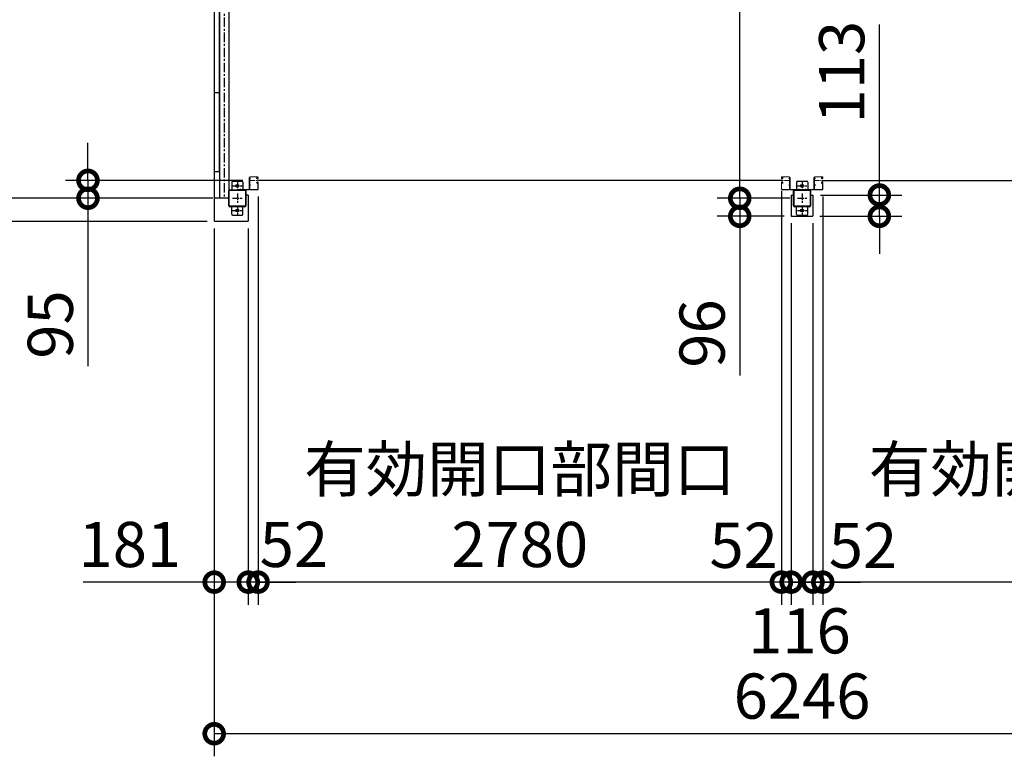
# Model space of a CAD drawing. Extents: x 280 to 32732, y 171 to 22819.
# Drawn here: x 6920 to 12151, y 10530 to 14444 of the extents above; entities that cross this region are included whole.
import ezdxf

# ---------------------------------------------------------------- set-up
doc = ezdxf.new("R2010")
doc.units = 0
doc.header["$LTSCALE"] = 4
doc.header["$PDMODE"] = 3
doc.header["$PDSIZE"] = 2
doc.linetypes.add('CENTER', pattern=[2, 1.25, -0.25, 0.25, -0.25])
doc.layers.get('0').update_dxf_attribs({"linetype": 'CONTINUOUS'})
doc.layers.get('DEFPOINTS').update_dxf_attribs({"linetype": 'CONTINUOUS'})
for name, color, linetype in [('センター', 3, 'CENTER'), ('寸法', 4, 'CONTINUOUS'), ('細線', 5, 'CONTINUOUS'), ('部品1', 7, 'CONTINUOUS')]:
    doc.layers.add(name, color=color, linetype=linetype)
doc.styles.get("Standard").update_dxf_attribs({"font": 'isocp.shx', "bigfont": 'bigfont.shx'})
doc.styles.add('STYLE1', font='isocp.shx', dxfattribs={"bigfont": 'bigfont.shx'})
doc.dimstyles.new('INABA_S80', dxfattribs={"dimscale": 80, "dimtxt": 2.5, "dimasz": 0.5, "dimexe": 0.5, "dimexo": 0.2, "dimgap": 0.8, "dimtad": 3, "dimdsep": 46, "dimtxsty": 'STANDARD', "dimblk1": 'DOT', "dimblk2": 'DOT', "dimsah": 1, "dimcen": 0, "dimclrt": 7, "dimadec": 0, "dimazin": 0, "dimtfac": 1, "dimtix": 1, "dimtmove": 0, "dimatfit": 2, "dimldrblk": 'DOT', "dimfxl": 1, "dimtolj": 1, "dimtzin": 0, "dimarcsym": 0})

# ---------------------------------------------------------------- blocks, each defined once
blk = doc.blocks.new('_DOTSMALL')
at = {"color": 0, "linetype": 'ByBlock', "ltscale": 50, "const_width": 0.5}
blk.add_lwpolyline([(-0.0625, 0, 1), (0.0625, 0, 1)], format="xyb", close=True, dxfattribs=at)
blk = doc.blocks.new('*D28')
at = {"layer": 'DEFPOINTS', "color": 0, "ltscale": 50}
for p in [(7953.1, 13375.2), (14199.1, 13375.2), (7953.1, 10649.7)]:
    blk.add_point(p, dxfattribs=at)
at = {"layer": '寸法', "color": 0, "lineweight": -2, "ltscale": 50}
for p, q in [((7953.1, 13335.2), (7953.1, 10529.7)), ((14199.1, 13335.2), (14199.1, 10529.7)), ((14199.1, 10649.7), (7953.1, 10649.7))]:
    blk.add_line(p, q, dxfattribs=at)
at = {"layer": '寸法', "color": 0, "lineweight": -2, "ltscale": 50, "xscale": 200, "yscale": 200, "zscale": 200, "rotation": 180}
blk.add_blockref('_DOTSMALL', (7953.1, 10649.7), dxfattribs=at)
at = {"layer": '寸法', "color": 0, "lineweight": -2, "ltscale": 50, "xscale": 200, "yscale": 200, "zscale": 200}
blk.add_blockref('_DOTSMALL', (14199.1, 10649.7), dxfattribs=at)
at = {"layer": '寸法', "color": 7, "ltscale": 50, "insert": (11076.1, 10849.8), "char_height": 240, "attachment_point": 5, "style": 'STYLE1'}
blk.add_mtext('\\A1;6246', dxfattribs=at)
blk = doc.blocks.new('*D31')
at = {"layer": 'DEFPOINTS', "color": 0, "ltscale": 50}
for p in [(11018.1, 13402.2), (11134.1, 13402.2), (11018.1, 11455.3)]:
    blk.add_point(p, dxfattribs=at)
at = {"layer": '寸法', "color": 0, "lineweight": -2, "ltscale": 50}
for p, q in [((11018.1, 13362.2), (11018.1, 11335.3)), ((11134.1, 13362.2), (11134.1, 11335.3)), ((11018.1, 11455.3), (10818.1, 11455.3)), ((11134.1, 11455.3), (11018.1, 11455.3)), ((11134.1, 11455.3), (11334.1, 11455.3))]:
    blk.add_line(p, q, dxfattribs=at)
at = {"layer": '寸法', "color": 0, "lineweight": -2, "ltscale": 50, "xscale": 200, "yscale": 200, "zscale": 200}
blk.add_blockref('_DOTSMALL', (11018.1, 11455.3), dxfattribs=at)
at = {"layer": '寸法', "color": 0, "lineweight": -2, "ltscale": 50, "xscale": 200, "yscale": 200, "zscale": 200, "rotation": 180}
blk.add_blockref('_DOTSMALL', (11134.1, 11455.3), dxfattribs=at)
at = {"layer": '寸法', "color": 7, "ltscale": 50, "insert": (11062.3, 11196.4), "char_height": 240, "attachment_point": 5, "style": 'STYLE1'}
blk.add_mtext('\\A1;116', dxfattribs=at)
blk = doc.blocks.new('*D32')
at = {"layer": 'DEFPOINTS', "color": 0, "ltscale": 50}
for p in [(7953.1, 13375.2), (8134.1, 13375.2), (7953.1, 11455.3)]:
    blk.add_point(p, dxfattribs=at)
at = {"layer": '寸法', "color": 0, "lineweight": -2, "ltscale": 50}
for p, q in [((7953.1, 13335.2), (7953.1, 11335.3)), ((8134.1, 13335.2), (8134.1, 11335.3)), ((7953.1, 11455.3), (7257.1, 11455.3)), ((8134.1, 11455.3), (7953.1, 11455.3))]:
    blk.add_line(p, q, dxfattribs=at)
at = {"layer": '寸法', "color": 0, "lineweight": -2, "ltscale": 50, "xscale": 200, "yscale": 200, "zscale": 200, "rotation": 180}
blk.add_blockref('_DOTSMALL', (7953.1, 11455.3), dxfattribs=at)
at = {"layer": '寸法', "color": 0, "lineweight": -2, "ltscale": 50, "xscale": 200, "yscale": 200, "zscale": 200}
blk.add_blockref('_DOTSMALL', (8134.1, 11455.3), dxfattribs=at)
at = {"layer": '寸法', "color": 7, "ltscale": 50, "insert": (7505.1, 11655.3), "char_height": 240, "attachment_point": 5, "style": 'STYLE1'}
blk.add_mtext('\\A1;181', dxfattribs=at)
blk = doc.blocks.new('*D33')
at = {"layer": 'DEFPOINTS', "color": 0, "ltscale": 50}
for p in [(11186.1, 13543.7), (13966.1, 13543.7), (11186.1, 11455.3)]:
    blk.add_point(p, dxfattribs=at)
at = {"layer": '寸法', "color": 0, "lineweight": -2, "ltscale": 50}
for p, q in [((11186.1, 13503.7), (11186.1, 11335.3)), ((13966.1, 13503.7), (13966.1, 11335.3)), ((13966.1, 11455.3), (11186.1, 11455.3))]:
    blk.add_line(p, q, dxfattribs=at)
at = {"layer": '寸法', "color": 0, "lineweight": -2, "ltscale": 50, "xscale": 200, "yscale": 200, "zscale": 200, "rotation": 180}
blk.add_blockref('_DOTSMALL', (11186.1, 11455.3), dxfattribs=at)
at = {"layer": '寸法', "color": 0, "lineweight": -2, "ltscale": 50, "xscale": 200, "yscale": 200, "zscale": 200}
blk.add_blockref('_DOTSMALL', (13966.1, 11455.3), dxfattribs=at)
at = {"layer": '寸法', "color": 7, "ltscale": 50, "insert": (12576.1, 11855.4), "char_height": 240, "attachment_point": 5, "style": 'STYLE1'}
blk.add_mtext('\\A1;有効開口部間口\\P2780', dxfattribs=at)
blk = doc.blocks.new('*D34')
at = {"layer": 'DEFPOINTS', "color": 0, "ltscale": 50}
for p in [(11186.1, 13543.7), (11134.1, 13402.2), (11134.1, 11455.3)]:
    blk.add_point(p, dxfattribs=at)
at = {"layer": '寸法', "color": 0, "lineweight": -2, "ltscale": 50}
for p, q in [((11186.1, 13503.7), (11186.1, 11335.3)), ((11134.1, 13362.2), (11134.1, 11335.3)), ((11134.1, 11455.3), (10934.1, 11455.3)), ((11186.1, 11455.3), (11134.1, 11455.3)), ((11186.1, 11455.3), (11386.1, 11455.3))]:
    blk.add_line(p, q, dxfattribs=at)
at = {"layer": '寸法', "color": 0, "lineweight": -2, "ltscale": 50, "xscale": 200, "yscale": 200, "zscale": 200}
blk.add_blockref('_DOTSMALL', (11134.1, 11455.3), dxfattribs=at)
at = {"layer": '寸法', "color": 0, "lineweight": -2, "ltscale": 50, "xscale": 200, "yscale": 200, "zscale": 200, "rotation": 180}
blk.add_blockref('_DOTSMALL', (11186.1, 11455.3), dxfattribs=at)
at = {"layer": '寸法', "color": 7, "ltscale": 50, "insert": (11399.9, 11650.1), "char_height": 240, "attachment_point": 5, "style": 'STYLE1'}
blk.add_mtext('\\A1;52', dxfattribs=at)
blk = doc.blocks.new('*D35')
at = {"layer": 'DEFPOINTS', "color": 0, "ltscale": 50}
for p in [(10966.1, 13543.7), (11018.1, 13402.2), (10966.1, 11455.3)]:
    blk.add_point(p, dxfattribs=at)
at = {"layer": '寸法', "color": 0, "lineweight": -2, "ltscale": 50}
for p, q in [((10966.1, 13503.7), (10966.1, 11335.3)), ((11018.1, 13362.2), (11018.1, 11335.3)), ((10966.1, 11455.3), (10766.1, 11455.3)), ((11018.1, 11455.3), (10966.1, 11455.3)), ((11018.1, 11455.3), (11218.1, 11455.3))]:
    blk.add_line(p, q, dxfattribs=at)
at = {"layer": '寸法', "color": 0, "lineweight": -2, "ltscale": 50, "xscale": 200, "yscale": 200, "zscale": 200}
blk.add_blockref('_DOTSMALL', (10966.1, 11455.3), dxfattribs=at)
at = {"layer": '寸法', "color": 0, "lineweight": -2, "ltscale": 50, "xscale": 200, "yscale": 200, "zscale": 200, "rotation": 180}
blk.add_blockref('_DOTSMALL', (11018.1, 11455.3), dxfattribs=at)
at = {"layer": '寸法', "color": 7, "ltscale": 50, "insert": (10766, 11651.2), "char_height": 240, "attachment_point": 5, "style": 'STYLE1'}
blk.add_mtext('\\A1;52', dxfattribs=at)
blk = doc.blocks.new('*D36')
at = {"layer": 'DEFPOINTS', "color": 0, "ltscale": 50}
for p in [(10966.1, 13574.2), (8186.1, 13543.7), (8186.1, 11455.3)]:
    blk.add_point(p, dxfattribs=at)
at = {"layer": '寸法', "color": 0, "lineweight": -2, "ltscale": 50}
for p, q in [((8186.1, 13503.7), (8186.1, 11335.3)), ((10966.1, 13534.2), (10966.1, 11335.3)), ((10966.1, 11455.3), (8186.1, 11455.3))]:
    blk.add_line(p, q, dxfattribs=at)
at = {"layer": '寸法', "color": 0, "lineweight": -2, "ltscale": 50, "xscale": 200, "yscale": 200, "zscale": 200, "rotation": 180}
blk.add_blockref('_DOTSMALL', (8186.1, 11455.3), dxfattribs=at)
at = {"layer": '寸法', "color": 0, "lineweight": -2, "ltscale": 50, "xscale": 200, "yscale": 200, "zscale": 200}
blk.add_blockref('_DOTSMALL', (10966.1, 11455.3), dxfattribs=at)
at = {"layer": '寸法', "color": 7, "ltscale": 50, "insert": (9576.1, 11855.4), "char_height": 240, "attachment_point": 5, "style": 'STYLE1'}
blk.add_mtext('\\A1;有効開口部間口\\P2780', dxfattribs=at)
blk = doc.blocks.new('*D37')
at = {"layer": 'DEFPOINTS', "color": 0, "ltscale": 50}
for p in [(8186.1, 13543.7), (8134.1, 13375.2), (8134.1, 11455.3)]:
    blk.add_point(p, dxfattribs=at)
at = {"layer": '寸法', "color": 0, "lineweight": -2, "ltscale": 50}
for p, q in [((8186.1, 13503.7), (8186.1, 11335.3)), ((8134.1, 13335.2), (8134.1, 11335.3)), ((8134.1, 11455.3), (7934.1, 11455.3)), ((8186.1, 11455.3), (8134.1, 11455.3)), ((8186.1, 11455.3), (8386.1, 11455.3))]:
    blk.add_line(p, q, dxfattribs=at)
at = {"layer": '寸法', "color": 0, "lineweight": -2, "ltscale": 50, "xscale": 200, "yscale": 200, "zscale": 200}
blk.add_blockref('_DOTSMALL', (8134.1, 11455.3), dxfattribs=at)
at = {"layer": '寸法', "color": 0, "lineweight": -2, "ltscale": 50, "xscale": 200, "yscale": 200, "zscale": 200, "rotation": 180}
blk.add_blockref('_DOTSMALL', (8186.1, 11455.3), dxfattribs=at)
at = {"layer": '寸法', "color": 7, "ltscale": 50, "insert": (8376.6, 11655.6), "char_height": 240, "attachment_point": 5, "style": 'STYLE1'}
blk.add_mtext('\\A1;52', dxfattribs=at)
blk = doc.blocks.new('*D20')
at = {"layer": 'DEFPOINTS', "color": 0, "ltscale": 50}
for p in [(10745.1, 19095.2), (10986.1, 19095.2), (11051.1, 13495.2)]:
    blk.add_point(p, dxfattribs=at)
at = {"layer": '寸法', "color": 0, "lineweight": -2, "ltscale": 50}
for p, q in [((10946.1, 19095.2), (10625.1, 19095.2)), ((10745.1, 13495.2), (10745.1, 19095.2)), ((11011.1, 13495.2), (10625.1, 13495.2))]:
    blk.add_line(p, q, dxfattribs=at)
at = {"layer": '寸法', "color": 0, "lineweight": -2, "ltscale": 50, "xscale": 200, "yscale": 200, "zscale": 200}
for p, rotation in [((10745.1, 19095.2), 90), ((10745.1, 13495.2), 270)]:
    blk.add_blockref('_DOTSMALL', p, dxfattribs=dict(at, rotation=rotation))
at = {"layer": '寸法', "color": 7, "ltscale": 50, "insert": (10545.1, 16295.2), "char_height": 240, "attachment_point": 5, "rotation": 90, "style": 'STYLE1'}
blk.add_mtext('\\A1;5600', dxfattribs=at)
blk = doc.blocks.new('*D21')
at = {"layer": 'DEFPOINTS', "color": 0, "ltscale": 50}
for p in [(11134.1, 13512.2), (11486.7, 13512.2), (11131.1, 13399.2)]:
    blk.add_point(p, dxfattribs=at)
at = {"layer": '寸法', "color": 0, "lineweight": -2, "ltscale": 50}
for p, q in [((11486.7, 13512.2), (11486.7, 14418.2)), ((11174.1, 13512.2), (11606.7, 13512.2)), ((11486.7, 13399.2), (11486.7, 13512.2)), ((11171.1, 13399.2), (11606.7, 13399.2)), ((11486.7, 13399.2), (11486.7, 13199.2))]:
    blk.add_line(p, q, dxfattribs=at)
at = {"layer": '寸法', "color": 0, "lineweight": -2, "ltscale": 50, "xscale": 200, "yscale": 200, "zscale": 200}
for p, rotation in [((11486.7, 13512.2), 270), ((11486.7, 13399.2), 90)]:
    blk.add_blockref('_DOTSMALL', p, dxfattribs=dict(at, rotation=rotation))
at = {"layer": '寸法', "color": 7, "ltscale": 50, "insert": (11286.7, 14165.2), "char_height": 240, "attachment_point": 5, "rotation": 90, "style": 'STYLE1'}
blk.add_mtext('\\A1;113', dxfattribs=at)
blk = doc.blocks.new('*D22')
at = {"layer": 'DEFPOINTS', "color": 0, "ltscale": 50}
for p in [(10745.1, 13495.2), (11051.1, 13495.2), (11021.1, 13399.2)]:
    blk.add_point(p, dxfattribs=at)
at = {"layer": '寸法', "color": 0, "lineweight": -2, "ltscale": 50}
for p, q in [((10745.1, 13495.2), (10745.1, 13695.2)), ((11011.1, 13495.2), (10625.1, 13495.2)), ((10745.1, 13495.2), (10745.1, 13399.2)), ((10981.1, 13399.2), (10625.1, 13399.2)), ((10745.1, 13399.2), (10745.1, 12553.4))]:
    blk.add_line(p, q, dxfattribs=at)
at = {"layer": '寸法', "color": 0, "lineweight": -2, "ltscale": 50, "xscale": 200, "yscale": 200, "zscale": 200}
for p, rotation in [((10745.1, 13495.2), 270), ((10745.1, 13399.2), 90)]:
    blk.add_blockref('_DOTSMALL', p, dxfattribs=dict(at, rotation=rotation))
at = {"layer": '寸法', "color": 7, "ltscale": 50, "insert": (10545.1, 12776.3), "char_height": 240, "attachment_point": 5, "rotation": 90, "style": 'STYLE1'}
blk.add_mtext('\\A1;96', dxfattribs=at)
blk = doc.blocks.new('*D46')
at = {"layer": 'DEFPOINTS', "color": 0, "ltscale": 50}
for p in [(5879.9, 16295.2), (7986.1, 16295.2), (7986.1, 13495.2)]:
    blk.add_point(p, dxfattribs=at)
at = {"layer": '寸法', "color": 0, "lineweight": -2, "ltscale": 50}
for p, q in [((7946.1, 16295.2), (5759.9, 16295.2)), ((5879.9, 13495.2), (5879.9, 16295.2)), ((7946.1, 13495.2), (5759.9, 13495.2))]:
    blk.add_line(p, q, dxfattribs=at)
at = {"layer": '寸法', "color": 0, "lineweight": -2, "ltscale": 50, "xscale": 200, "yscale": 200, "zscale": 200}
for p, rotation in [((5879.9, 16295.2), 90), ((5879.9, 13495.2), 270)]:
    blk.add_blockref('_DOTSMALL', p, dxfattribs=dict(at, rotation=rotation))
at = {"layer": '寸法', "color": 7, "ltscale": 50, "insert": (5679.8, 14895.2), "char_height": 240, "attachment_point": 5, "rotation": 90, "style": 'STYLE1'}
blk.add_mtext('\\A1;2800', dxfattribs=at)
blk = doc.blocks.new('*D47')
at = {"layer": 'DEFPOINTS', "color": 0, "ltscale": 50}
for p in [(8144.6, 13590.2), (7282.5, 13495.2), (7986.1, 13495.2)]:
    blk.add_point(p, dxfattribs=at)
at = {"layer": '寸法', "color": 0, "lineweight": -2, "ltscale": 50}
for p, q in [((7282.5, 13590.2), (7282.5, 13790.2)), ((8104.6, 13590.2), (7162.5, 13590.2)), ((7282.5, 13590.2), (7282.5, 13495.2)), ((7946.1, 13495.2), (7162.5, 13495.2)), ((7282.5, 13495.2), (7282.5, 12602.2))]:
    blk.add_line(p, q, dxfattribs=at)
at = {"layer": '寸法', "color": 0, "lineweight": -2, "ltscale": 50, "xscale": 200, "yscale": 200, "zscale": 200}
for p, rotation in [((7282.5, 13590.2), 270), ((7282.5, 13495.2), 90)]:
    blk.add_blockref('_DOTSMALL', p, dxfattribs=dict(at, rotation=rotation))
at = {"layer": '寸法', "color": 7, "ltscale": 50, "insert": (7082.5, 12824.1), "char_height": 240, "attachment_point": 5, "rotation": 90, "style": 'STYLE1'}
blk.add_mtext('\\A1;95', dxfattribs=at)
blk = doc.blocks.new('*D48')
at = {"layer": 'DEFPOINTS', "color": 0, "ltscale": 50}
for p in [(7986.1, 13495.2), (5879.9, 13372.2), (7956.1, 13372.2)]:
    blk.add_point(p, dxfattribs=at)
at = {"layer": '寸法', "color": 0, "lineweight": -2, "ltscale": 50}
for p, q in [((5879.9, 13495.2), (5879.9, 13695.2)), ((7946.1, 13495.2), (5759.9, 13495.2)), ((5879.9, 13495.2), (5879.9, 13372.2)), ((7916.1, 13372.2), (5759.9, 13372.2)), ((5879.9, 13372.2), (5879.9, 12418.3))]:
    blk.add_line(p, q, dxfattribs=at)
at = {"layer": '寸法', "color": 0, "lineweight": -2, "ltscale": 50, "xscale": 200, "yscale": 200, "zscale": 200}
for p, rotation in [((5879.9, 13495.2), 270), ((5879.9, 13372.2), 90)]:
    blk.add_blockref('_DOTSMALL', p, dxfattribs=dict(at, rotation=rotation))
at = {"layer": '寸法', "color": 7, "ltscale": 50, "insert": (5679.8, 12695.3), "char_height": 240, "attachment_point": 5, "rotation": 90, "style": 'STYLE1'}
blk.add_mtext('\\A1;123', dxfattribs=at)

msp = doc.modelspace()

# ---------------------------------------------------------------- linework, layer by layer
at = {"layer": 'センター', "ltscale": 10}
msp.add_line((8006.063, 19095.24), (8006.063, 13495.24), dxfattribs=at)
at = {"layer": 'センター', "ltscale": 5}
for p, q in [((8051.063, 13560.24), (8101.063, 13560.24)), ((8076.063, 13585.24), (8076.063, 13535.24)), ((11051.063, 13560.24), (11101.063, 13560.24)), ((11076.063, 13585.24), (11076.063, 13535.24)), ((8051.063, 13495.24), (8101.063, 13495.24)), ((8076.063, 13520.24), (8076.063, 13470.24)), ((11051.063, 13495.24), (11101.063, 13495.24)), ((11076.063, 13520.24), (11076.063, 13470.24)), ((8076.063, 13455.24), (8076.063, 13405.24)), ((11076.063, 13455.24), (11076.063, 13405.24)), ((8051.063, 13430.24), (8101.063, 13430.24)), ((11051.063, 13430.24), (11101.063, 13430.24))]:
    msp.add_line(p, q, dxfattribs=at)
at = {"layer": 'センター', "lineweight": 13, "ltscale": 5}
for p, q in [((8144.563, 13590.24), (8182.563, 13590.241)), ((11007.563, 13590.24), (10969.563, 13590.241)), ((11144.563, 13590.24), (11182.563, 13590.241)), ((8093.563, 13544.941), (8093.563, 13535.539)), ((11058.563, 13544.941), (11058.563, 13535.539)), ((11093.563, 13544.941), (11093.563, 13535.539))]:
    msp.add_line(p, q, dxfattribs=at)
at = {"layer": '細線', "ltscale": 50}
for p, q in [((10969.563, 13590.241), (8182.563, 13590.241)), ((11182.563, 13590.241), (13969.563, 13590.241))]:
    msp.add_line(p, q, dxfattribs=at)
at = {"layer": '部品1', "ltscale": 50}
for p, q in [((7980.563, 16295.24), (7980.563, 14058.64)), ((7980.063, 16155.24), (7980.063, 13635.24)), ((7953.063, 15735.24), (7953.063, 13375.24)), ((8031.063, 15731.84), (8031.063, 13495.24)), ((7980.063, 14055.24), (7953.063, 14055.24)), ((7980.563, 14058.64), (7980.563, 13495.24)), ((7980.063, 13635.24), (7953.063, 13635.24)), ((8031.063, 13495.24), (7953.063, 13495.24)), ((8134.063, 13512.24), (8134.063, 13375.24)), ((8131.063, 13372.24), (7956.063, 13372.24))]:
    msp.add_line(p, q, dxfattribs=at)
at = {"layer": '部品1', "lineweight": 13, "ltscale": 5}
for p, q in [((8139.463, 13605.24), (8139.463, 13543.54)), ((8141.063, 13605.24), (8139.463, 13605.24)), ((8139.463, 13597.04), (8139.463, 13603.44)), ((8141.063, 13543.74), (8141.063, 13606.24)), ((8141.063, 13605.24), (8141.063, 13543.54)), ((8142.063, 13543.74), (8142.063, 13606.24)), ((8144.563, 13609.74), (8182.563, 13609.741)), ((8144.563, 13608.74), (8182.563, 13608.741)), ((8145.063, 13598.64), (8145.063, 13601.84)), ((8180.73, 13599.265), (8179.036, 13600.489)), ((8180.014, 13601.356), (8179.504, 13601.138)), ((8180.264, 13600.589), (8180.169, 13601.177)), ((8181.199, 13599.914), (8180.264, 13600.589)), ((8181.621, 13604.513), (8180.71, 13603.875)), ((8181.819, 13606.159), (8181.071, 13606.039)), ((8182.194, 13603.694), (8181.285, 13603.057)), ((8182.53, 13604.278), (8181.485, 13605.354)), ((8181.556, 13602.646), (8182.53, 13604.278)), ((8181.621, 13604.513), (8182.194, 13603.694)), ((8181.632, 13599.662), (8182.302, 13600.241)), ((8183.063, 13601.241), (8181.863, 13601.241)), ((8183.063, 13600.241), (8181.863, 13600.241)), ((8181.863, 13600.241), (8183.063, 13600.241)), ((8183.138, 13603.736), (8182.26, 13602.265)), ((8182.468, 13599.448), (8182.548, 13600.224)), ((8182.997, 13604.946), (8182.73, 13605.22)), ((8183.141, 13605.765), (8182.897, 13605.725)), ((8184.083, 13607.068), (8183.141, 13605.765)), ((8185.063, 13606.24), (8185.063, 13603.241)), ((8185.555, 13601.193), (8185.497, 13601.194)), ((8186.063, 13606.24), (8186.063, 13603.241)), ((10966.063, 13606.24), (10966.063, 13603.241)), ((10966.571, 13601.193), (10966.629, 13601.194)), ((10967.063, 13606.24), (10967.063, 13603.241)), ((10968.042, 13607.068), (10968.985, 13605.765)), ((10968.985, 13605.765), (10969.228, 13605.725)), ((10968.987, 13603.736), (10969.866, 13602.265)), ((10969.063, 13601.241), (10970.263, 13601.241)), ((10969.063, 13600.241), (10970.263, 13600.241)), ((10970.263, 13600.241), (10969.063, 13600.241)), ((10969.129, 13604.946), (10969.396, 13605.22)), ((11007.563, 13609.74), (10969.563, 13609.741)), ((11007.563, 13608.74), (10969.563, 13608.741)), ((10969.657, 13599.448), (10969.577, 13600.224)), ((10969.596, 13604.278), (10970.641, 13605.354)), ((10970.57, 13602.646), (10969.596, 13604.278)), ((10970.493, 13599.662), (10969.823, 13600.241)), ((10970.505, 13604.513), (10969.931, 13603.694)), ((10969.931, 13603.694), (10970.841, 13603.057)), ((10970.307, 13606.159), (10971.055, 13606.039)), ((10970.505, 13604.513), (10971.415, 13603.875)), ((10970.927, 13599.914), (10971.862, 13600.589)), ((10971.395, 13599.265), (10973.09, 13600.489)), ((10971.862, 13600.589), (10971.957, 13601.177)), ((10972.111, 13601.356), (10972.621, 13601.138)), ((11007.063, 13598.64), (11007.063, 13601.84)), ((11010.063, 13543.74), (11010.063, 13606.24)), ((11011.063, 13543.74), (11011.063, 13606.24)), ((11011.063, 13605.24), (11012.663, 13605.24)), ((11011.063, 13605.24), (11011.063, 13543.54)), ((11012.663, 13605.24), (11012.663, 13543.54)), ((11012.663, 13597.04), (11012.663, 13603.44)), ((11141.063, 13605.24), (11139.463, 13605.24)), ((11139.463, 13605.24), (11139.463, 13543.54)), ((11139.463, 13597.04), (11139.463, 13603.44)), ((11141.063, 13543.74), (11141.063, 13606.24)), ((11141.063, 13605.24), (11141.063, 13543.54)), ((11142.063, 13543.74), (11142.063, 13606.24)), ((11144.563, 13609.74), (11182.563, 13609.741)), ((11144.563, 13608.74), (11182.563, 13608.741)), ((11145.063, 13598.64), (11145.063, 13601.84)), ((11180.73, 13599.265), (11179.036, 13600.489)), ((11180.014, 13601.356), (11179.504, 13601.138)), ((11180.264, 13600.589), (11180.169, 13601.177)), ((11181.199, 13599.914), (11180.264, 13600.589)), ((11181.621, 13604.513), (11180.71, 13603.875)), ((11181.819, 13606.159), (11181.071, 13606.039)), ((11182.194, 13603.694), (11181.285, 13603.057)), ((11182.53, 13604.278), (11181.485, 13605.354)), ((11181.556, 13602.646), (11182.53, 13604.278)), ((11181.621, 13604.513), (11182.194, 13603.694)), ((11181.632, 13599.662), (11182.302, 13600.241)), ((11183.063, 13601.241), (11181.863, 13601.241)), ((11181.863, 13600.241), (11183.063, 13600.241)), ((11183.063, 13600.241), (11181.863, 13600.241)), ((11183.138, 13603.736), (11182.26, 13602.265)), ((11182.468, 13599.448), (11182.548, 13600.224)), ((11182.997, 13604.946), (11182.73, 13605.22)), ((11183.141, 13605.765), (11182.897, 13605.725)), ((11184.083, 13607.068), (11183.141, 13605.765)), ((11185.063, 13606.24), (11185.063, 13603.241)), ((11185.555, 13601.193), (11185.497, 13601.194)), ((11186.063, 13606.24), (11186.063, 13603.241)), ((8139.463, 13562.04), (8139.463, 13568.44)), ((8145.063, 13563.64), (8145.063, 13566.84)), ((8180.731, 13581.215), (8179.036, 13579.992)), ((8180.015, 13579.125), (8179.505, 13579.343)), ((8180.264, 13579.892), (8180.17, 13579.306)), ((8181.199, 13580.567), (8180.264, 13579.892)), ((8181.621, 13575.968), (8180.711, 13576.606)), ((8181.819, 13574.321), (8181.072, 13574.442)), ((8182.195, 13576.787), (8181.285, 13577.425)), ((8182.53, 13576.203), (8181.486, 13575.127)), ((8181.556, 13577.834), (8182.53, 13576.203)), ((8181.621, 13575.968), (8182.195, 13576.787)), ((8181.633, 13580.818), (8182.303, 13580.241)), ((8183.063, 13580.241), (8181.85, 13580.241)), ((8183.063, 13579.241), (8181.856, 13579.241)), ((8183.139, 13576.745), (8182.26, 13578.216)), ((8182.469, 13581.033), (8182.549, 13580.256)), ((8182.997, 13575.535), (8182.731, 13575.26)), ((8183.142, 13574.716), (8182.898, 13574.755)), ((8183.061, 13599.472), (8183.534, 13599.549)), ((8183.061, 13581.008), (8183.535, 13580.932)), ((8184.084, 13573.412), (8183.142, 13574.716)), ((8183.188, 13598.682), (8183.661, 13598.759)), ((8183.189, 13581.798), (8183.662, 13581.722)), ((8185.063, 13577.24), (8185.063, 13543.741)), ((8185.555, 13579.287), (8185.498, 13579.286)), ((8186.063, 13577.24), (8186.063, 13543.741)), ((10966.063, 13577.24), (10966.063, 13543.741)), ((10966.57, 13579.287), (10966.628, 13579.286)), ((10967.063, 13577.24), (10967.063, 13543.741)), ((10968.042, 13573.412), (10968.984, 13574.716)), ((10968.937, 13581.798), (10968.463, 13581.722)), ((10968.938, 13598.682), (10968.464, 13598.759)), ((10969.065, 13599.472), (10968.591, 13599.549)), ((10969.064, 13581.008), (10968.591, 13580.932)), ((10968.984, 13574.716), (10969.227, 13574.755)), ((10968.987, 13576.745), (10969.865, 13578.216)), ((10969.063, 13580.241), (10970.275, 13580.241)), ((10969.063, 13579.241), (10970.27, 13579.241)), ((10969.128, 13575.535), (10969.395, 13575.26)), ((10969.657, 13581.033), (10969.577, 13580.256)), ((10970.569, 13577.834), (10969.595, 13576.203)), ((10969.595, 13576.203), (10970.64, 13575.127)), ((10970.492, 13580.818), (10969.823, 13580.241)), ((10969.931, 13576.787), (10970.841, 13577.425)), ((10970.504, 13575.968), (10969.931, 13576.787)), ((10970.306, 13574.321), (10971.054, 13574.442)), ((10970.504, 13575.968), (10971.415, 13576.606)), ((10970.926, 13580.567), (10971.861, 13579.892)), ((10971.395, 13581.215), (10973.089, 13579.992)), ((10971.861, 13579.892), (10971.956, 13579.306)), ((10972.111, 13579.125), (10972.621, 13579.343)), ((11007.063, 13563.64), (11007.063, 13566.84)), ((11012.663, 13562.04), (11012.663, 13568.44)), ((11139.463, 13562.04), (11139.463, 13568.44)), ((11145.063, 13563.64), (11145.063, 13566.84)), ((11180.731, 13581.215), (11179.036, 13579.992)), ((11180.015, 13579.125), (11179.505, 13579.343)), ((11180.264, 13579.892), (11180.17, 13579.306)), ((11181.199, 13580.567), (11180.264, 13579.892)), ((11181.621, 13575.968), (11180.711, 13576.606)), ((11181.819, 13574.321), (11181.072, 13574.442)), ((11182.195, 13576.787), (11181.285, 13577.425)), ((11182.53, 13576.203), (11181.486, 13575.127)), ((11181.556, 13577.834), (11182.53, 13576.203)), ((11181.621, 13575.968), (11182.195, 13576.787)), ((11181.633, 13580.818), (11182.303, 13580.241)), ((11183.063, 13580.241), (11181.85, 13580.241)), ((11183.063, 13579.241), (11181.856, 13579.241)), ((11183.139, 13576.745), (11182.26, 13578.216)), ((11182.469, 13581.033), (11182.549, 13580.256)), ((11182.997, 13575.535), (11182.731, 13575.26)), ((11183.142, 13574.716), (11182.898, 13574.755)), ((11183.061, 13599.472), (11183.534, 13599.549)), ((11183.061, 13581.008), (11183.535, 13580.932)), ((11184.084, 13573.412), (11183.142, 13574.716)), ((11183.188, 13598.682), (11183.661, 13598.759)), ((11183.189, 13581.798), (11183.662, 13581.722)), ((11185.063, 13577.24), (11185.063, 13543.741)), ((11185.555, 13579.287), (11185.498, 13579.286)), ((11186.063, 13577.24), (11186.063, 13543.741)), ((8137.763, 13541.84), (8081.063, 13541.84)), ((8081.063, 13541.84), (8081.063, 13540.24)), ((8137.763, 13540.24), (8081.063, 13540.24)), ((8144.563, 13541.24), (8182.563, 13541.241)), ((8144.563, 13540.24), (8182.563, 13540.241)), ((11007.563, 13541.24), (10969.563, 13541.241)), ((11007.563, 13540.24), (10969.563, 13540.241)), ((11014.363, 13541.84), (11071.063, 13541.84)), ((11014.363, 13540.24), (11071.063, 13540.24)), ((11071.063, 13541.84), (11071.063, 13540.24)), ((11137.763, 13541.84), (11081.063, 13541.84)), ((11081.063, 13541.84), (11081.063, 13540.24)), ((11137.763, 13540.24), (11081.063, 13540.24)), ((11144.563, 13541.24), (11182.563, 13541.241)), ((11144.563, 13540.24), (11182.563, 13540.241))]:
    msp.add_line(p, q, dxfattribs=at)
at = {"layer": '部品1', "ltscale": 5}
for p, q in [((8046.063, 13580.24), (8046.063, 13540.24)), ((8051.063, 13585.24), (8101.063, 13585.24)), ((8106.063, 13580.24), (8106.063, 13540.24)), ((11046.063, 13580.24), (11046.063, 13540.24)), ((11051.063, 13585.24), (11101.063, 13585.24)), ((11106.063, 13580.24), (11106.063, 13540.24)), ((8031.063, 13455.24), (8031.063, 13535.24)), ((8033.363, 13455.24), (8033.363, 13535.24)), ((8036.063, 13540.24), (8116.063, 13540.24)), ((8036.063, 13537.94), (8116.063, 13537.94)), ((8118.763, 13535.24), (8118.763, 13455.24)), ((8121.063, 13535.24), (8121.063, 13455.24)), ((8122.063, 13512.24), (8122.063, 13535.24)), ((8134.063, 13512.24), (8122.063, 13512.24)), ((11018.063, 13512.24), (11018.063, 13402.24)), ((11018.063, 13512.24), (11030.063, 13512.24)), ((11030.063, 13512.24), (11030.063, 13535.24)), ((11031.063, 13455.24), (11031.063, 13535.24)), ((11033.363, 13455.24), (11033.363, 13535.24)), ((11036.063, 13540.24), (11116.063, 13540.24)), ((11036.063, 13537.94), (11116.063, 13537.94)), ((11118.763, 13535.24), (11118.763, 13455.24)), ((11121.063, 13535.24), (11121.063, 13455.24)), ((11122.063, 13512.24), (11122.063, 13535.24)), ((11122.063, 13512.24), (11134.063, 13512.24)), ((11134.063, 13512.24), (11134.063, 13402.24)), ((8116.063, 13452.54), (8036.063, 13452.54)), ((8116.063, 13450.24), (8036.063, 13450.24)), ((8046.063, 13410.24), (8046.063, 13450.24)), ((8106.063, 13410.24), (8106.063, 13450.24)), ((11116.063, 13452.54), (11036.063, 13452.54)), ((11116.063, 13450.24), (11036.063, 13450.24)), ((11046.063, 13410.24), (11046.063, 13450.24)), ((11106.063, 13410.24), (11106.063, 13450.24)), ((8051.063, 13405.24), (8101.063, 13405.24)), ((11021.063, 13399.24), (11131.063, 13399.24)), ((11051.063, 13405.24), (11101.063, 13405.24))]:
    msp.add_line(p, q, dxfattribs=at)
for centre in [(8076.063, 13560.24), (11076.063, 13560.24), (8076.063, 13430.24), (11076.063, 13430.24)]:
    msp.add_circle(centre, 7.5, dxfattribs=at)
at = {"layer": '部品1', "lineweight": 13, "ltscale": 5}
for centre, radius, start, end in [((8144.702, 13600.24), 6.139, 148.582001, 211.417999), ((8144.563, 13606.24), 3.5, 90.000422, 180), ((8144.563, 13606.24), 2.5, 90.000422, 180.000117), ((8143.563, 13600.031), 2.35, 50.333557, 129.666428), ((8182.048, 13602.044), 3.5, 159.160019, 199.608673), ((8179.504, 13601.138), 0.8, 199.608704, 234.159988), ((8183.917, 13601.332), 5.5, 121.160004, 159.160065), ((8182.048, 13602.044), 2.7, 159.160019, 199.608673), ((8183.917, 13601.332), 4.7, 121.160004, 159.160095), ((8181.863, 13602.241), 2, 125.191132, 270.000427), ((8180.054, 13601.264), 0.1, 83.275584, 113.196518), ((8181.863, 13602.241), 1, 125.289978, 270.000427), ((8182.663, 13601.94), 2.5, 234.159988, 245.66568), ((8181.899, 13602.442), 0.4, 149.213699, 333.884506), ((8181.341, 13609.121), 3, 279.160049, 323.117218), ((8182.449, 13600.234), 0.1, 354.123276, 3.453713), ((8182.563, 13606.24), 3.5, 0, 90.000427), ((8182.563, 13606.24), 2.5, 0, 90.000427), ((8182.945, 13605.429), 0.3, 99.160004, 224.159958), ((8182.28, 13604.249), 1, 329.160309, 44.159988), ((8183.063, 13603.241), 2, 270.000427, 0), ((8183.063, 13603.241), 3, 270.000427, 0), ((8183.136, 13602.017), 2.5, 279.159988, 337.461243), ((8183.263, 13601.227), 2.5, 279.159988, 354.171463), ((8183.911, 13607.193), 0.213, 324.141098, 143.117233), ((8183.136, 13602.017), 2.5, 337.461243, 340.790848), ((8185.552, 13600.993), 0.2, 354.171387, 89.160141), ((10969.563, 13606.24), 3.5, 89.999573, 180), ((10969.063, 13603.241), 3, 180, 269.999573), ((10966.574, 13600.993), 0.2, 90.839859, 185.828613), ((10968.862, 13601.227), 2.5, 185.828537, 260.840012), ((10968.989, 13602.017), 2.5, 199.209152, 202.538757), ((10968.989, 13602.017), 2.5, 202.538757, 260.840012), ((10969.563, 13606.24), 2.5, 89.999573, 180), ((10969.063, 13603.241), 2, 180, 269.999573), ((10968.215, 13607.193), 0.213, 36.882767, 215.858902), ((10970.784, 13609.121), 3, 216.882782, 260.839951), ((10969.846, 13604.249), 1, 135.840012, 210.839691), ((10969.18, 13605.429), 0.3, 315.840042, 80.839996), ((10969.677, 13600.234), 0.1, 176.546287, 185.876724), ((10970.226, 13602.442), 0.4, 206.115494, 30.786301), ((10970.263, 13602.241), 2, 269.999573, 54.808868), ((10970.263, 13602.241), 1, 269.999573, 54.710022), ((10969.463, 13601.94), 2.5, 294.33432, 305.840012), ((10968.209, 13601.332), 4.7, 20.839905, 58.839996), ((10968.209, 13601.332), 5.5, 20.839935, 58.839996), ((10972.072, 13601.264), 0.1, 66.803482, 96.724416), ((10970.078, 13602.044), 2.7, 340.391327, 20.839981), ((10972.621, 13601.138), 0.8, 305.840012, 340.391296), ((10970.078, 13602.044), 3.5, 340.391327, 20.839981), ((11008.563, 13600.031), 2.35, 50.333572, 129.666443), ((11007.563, 13606.24), 3.5, 0, 89.999578), ((11007.563, 13606.24), 2.5, 359.999883, 89.999578), ((11007.424, 13600.24), 6.139, 328.582001, 31.417999), ((11144.702, 13600.24), 6.139, 148.582001, 211.417999), ((11144.563, 13606.24), 3.5, 90.000422, 180), ((11144.563, 13606.24), 2.5, 90.000422, 180.000117), ((11143.563, 13600.031), 2.35, 50.333557, 129.666428), ((11182.048, 13602.044), 3.5, 159.160019, 199.608673), ((11179.504, 13601.138), 0.8, 199.608704, 234.159988), ((11183.917, 13601.332), 5.5, 121.160004, 159.160065), ((11182.048, 13602.044), 2.7, 159.160019, 199.608673), ((11183.917, 13601.332), 4.7, 121.160004, 159.160095), ((11181.863, 13602.241), 2, 125.191132, 270.000427), ((11180.054, 13601.264), 0.1, 83.275584, 113.196518), ((11181.863, 13602.241), 1, 125.289978, 270.000427), ((11182.663, 13601.94), 2.5, 234.159988, 245.66568), ((11181.899, 13602.442), 0.4, 149.213699, 333.884506), ((11181.341, 13609.121), 3, 279.160049, 323.117218), ((11182.449, 13600.234), 0.1, 354.123276, 3.453713), ((11182.563, 13606.24), 3.5, 0, 90.000427), ((11182.563, 13606.24), 2.5, 0, 90.000427), ((11182.945, 13605.429), 0.3, 99.160004, 224.159958), ((11182.28, 13604.249), 1, 329.160309, 44.159988), ((11183.063, 13603.241), 3, 270.000427, 0), ((11183.063, 13603.241), 2, 270.000427, 0), ((11183.136, 13602.017), 2.5, 279.159988, 337.461243), ((11183.263, 13601.227), 2.5, 279.159988, 354.171463), ((11183.911, 13607.193), 0.213, 324.141098, 143.117233), ((11183.136, 13602.017), 2.5, 337.461243, 340.790848), ((11185.552, 13600.993), 0.2, 354.171387, 89.160141), ((8144.702, 13565.24), 6.139, 148.582001, 211.417999), ((8143.563, 13600.449), 2.35, 230.333557, 309.666428), ((8143.563, 13565.031), 2.35, 50.333557, 129.666428), ((8143.563, 13565.449), 2.35, 230.333557, 309.666428), ((8182.048, 13578.437), 3.5, 160.391327, 200.839981), ((8179.505, 13579.343), 0.8, 125.840012, 160.391296), ((8183.917, 13579.148), 5.5, 200.839935, 238.839996), ((8182.048, 13578.437), 2.7, 160.391327, 200.839981), ((8183.917, 13579.148), 4.7, 200.839905, 238.839996), ((8181.863, 13578.241), 2, 90.35704, 234.834198), ((8180.054, 13579.216), 0.1, 246.803482, 276.183563), ((8182.663, 13601.94), 3.3, 234.160019, 279.160004), ((8182.663, 13578.54), 3.3, 80.839996, 125.839981), ((8181.863, 13578.24), 1, 90.417313, 234.672668), ((8182.663, 13578.54), 2.5, 114.33432, 125.840012), ((8181.9, 13578.039), 0.4, 26.115494, 210.786301), ((8181.342, 13571.36), 3, 36.882782, 80.839951), ((8182.663, 13601.94), 2.5, 265.537903, 279.160004), ((8182.663, 13578.54), 2.5, 80.839996, 94.462097), ((8182.449, 13580.246), 0.1, 356.787506, 5.876724), ((8182.946, 13575.051), 0.3, 135.840042, 260.839996), ((8182.28, 13576.232), 1, 315.840012, 30.839691), ((8183.063, 13577.24), 3, 0, 90.000427), ((8183.063, 13577.24), 2, 0, 90.000427), ((8183.137, 13578.464), 2.5, 22.538757, 80.840012), ((8183.264, 13579.254), 2.5, 5.828537, 80.840012), ((8183.911, 13573.288), 0.213, 216.882767, 35.858902), ((8183.137, 13578.464), 2.5, 19.209152, 22.538757), ((8185.552, 13579.487), 0.2, 270.839859, 5.828613), ((10969.063, 13577.24), 3, 89.999573, 180), ((10966.573, 13579.487), 0.2, 174.171387, 269.160141), ((10968.861, 13579.254), 2.5, 99.159988, 174.171463), ((10968.989, 13578.464), 2.5, 157.461243, 160.790848), ((10968.989, 13578.464), 2.5, 99.159988, 157.461243), ((10969.063, 13577.24), 2, 89.999573, 180), ((10968.214, 13573.288), 0.213, 144.141098, 323.117233), ((10970.784, 13571.36), 3, 99.160049, 143.117218), ((10969.845, 13576.232), 1, 149.160309, 224.159988), ((10969.462, 13578.54), 3.3, 54.160019, 99.160004), ((10969.463, 13601.94), 3.3, 260.839996, 305.839981), ((10969.462, 13578.54), 2.5, 85.537903, 99.160004), ((10969.463, 13601.94), 2.5, 260.839996, 274.462097), ((10969.18, 13575.051), 0.3, 279.160004, 44.159958), ((10969.676, 13580.246), 0.1, 174.123276, 183.212494), ((10970.226, 13578.039), 0.4, 329.213699, 153.884506), ((10970.263, 13578.24), 1, 305.327332, 89.582687), ((10970.263, 13578.241), 2, 305.165802, 89.64296), ((10969.462, 13578.54), 2.5, 54.159988, 65.66568), ((10968.208, 13579.148), 4.7, 301.160004, 339.160095), ((10968.208, 13579.148), 5.5, 301.160004, 339.160065), ((10972.071, 13579.216), 0.1, 263.816437, 293.196518), ((10970.077, 13578.437), 2.7, 339.160019, 19.608673), ((10972.621, 13579.343), 0.8, 19.608704, 54.159988), ((10970.077, 13578.437), 3.5, 339.160019, 19.608673), ((11008.563, 13600.449), 2.35, 230.333572, 309.666443), ((11008.563, 13565.031), 2.35, 50.333572, 129.666443), ((11008.563, 13565.449), 2.35, 230.333572, 309.666443), ((11007.424, 13565.24), 6.139, 328.582001, 31.417999), ((11144.702, 13565.24), 6.139, 148.582001, 211.417999), ((11143.563, 13600.449), 2.35, 230.333557, 309.666428), ((11143.563, 13565.031), 2.35, 50.333557, 129.666428), ((11143.563, 13565.449), 2.35, 230.333557, 309.666428), ((11182.048, 13578.437), 3.5, 160.391327, 200.839981), ((11179.505, 13579.343), 0.8, 125.840012, 160.391296), ((11183.917, 13579.148), 5.5, 200.839935, 238.839996), ((11182.048, 13578.437), 2.7, 160.391327, 200.839981), ((11183.917, 13579.148), 4.7, 200.839905, 238.839996), ((11181.863, 13578.241), 2, 90.35704, 234.834198), ((11180.054, 13579.216), 0.1, 246.803482, 276.183563), ((11182.663, 13601.94), 3.3, 234.160019, 279.160004), ((11182.663, 13578.54), 3.3, 80.839996, 125.839981), ((11181.863, 13578.24), 1, 90.417313, 234.672668), ((11182.663, 13578.54), 2.5, 114.33432, 125.840012), ((11181.9, 13578.039), 0.4, 26.115494, 210.786301), ((11181.342, 13571.36), 3, 36.882782, 80.839951), ((11182.663, 13601.94), 2.5, 265.537903, 279.160004), ((11182.663, 13578.54), 2.5, 80.839996, 94.462097), ((11182.449, 13580.246), 0.1, 356.787506, 5.876724), ((11182.946, 13575.051), 0.3, 135.840042, 260.839996), ((11182.28, 13576.232), 1, 315.840012, 30.839691), ((11183.063, 13577.24), 3, 0, 90.000427), ((11183.063, 13577.24), 2, 0, 90.000427), ((11183.137, 13578.464), 2.5, 22.538757, 80.840012), ((11183.264, 13579.254), 2.5, 5.828537, 80.840012), ((11183.911, 13573.288), 0.213, 216.882767, 35.858902), ((11183.137, 13578.464), 2.5, 19.209152, 22.538757), ((11185.552, 13579.487), 0.2, 270.839859, 5.828613), ((8137.763, 13543.54), 1.7, 270, 0), ((8137.763, 13543.54), 3.3, 270, 0), ((8144.563, 13543.74), 3.5, 180, 270.000422), ((8144.563, 13543.74), 2.5, 180.000117, 270.000422), ((8182.563, 13543.741), 3.5, 270.000422, 0), ((8182.563, 13543.741), 2.5, 270.000422, 0), ((10969.563, 13543.741), 3.5, 180, 269.999578), ((10969.563, 13543.741), 2.5, 180, 269.999578), ((11007.563, 13543.74), 3.5, 269.999578, 0), ((11007.563, 13543.74), 2.5, 269.999578, 359.999883), ((11014.363, 13543.54), 3.3, 180, 270), ((11014.363, 13543.54), 1.7, 180, 270), ((11137.763, 13543.54), 3.3, 270, 0), ((11137.763, 13543.54), 1.7, 270, 0), ((11144.563, 13543.74), 3.5, 180, 270.000422), ((11144.563, 13543.74), 2.5, 180.000117, 270.000422), ((11182.563, 13543.741), 2.5, 270.000422, 0), ((11182.563, 13543.741), 3.5, 270.000422, 0)]:
    msp.add_arc(centre, radius, start, end, dxfattribs=at)
at = {"layer": '部品1', "ltscale": 5}
for centre, radius, start, end in [((8051.063, 13580.24), 5, 90, 180), ((8101.063, 13580.24), 5, 0, 90), ((11051.063, 13580.24), 5, 90, 180), ((11101.063, 13580.24), 5, 0, 90), ((8036.063, 13535.24), 5, 90, 180), ((8036.063, 13535.24), 2.7, 90, 180), ((8116.063, 13535.24), 5, 0, 90), ((8116.063, 13535.24), 2.7, 0, 90), ((11036.063, 13535.24), 5, 90, 180), ((11036.063, 13535.24), 2.7, 90, 180), ((11116.063, 13535.24), 5, 0, 90), ((11116.063, 13535.24), 2.7, 0, 90), ((8036.063, 13455.24), 5, 180, 270), ((8036.063, 13455.24), 2.7, 180, 270), ((8116.063, 13455.24), 2.7, 270, 0), ((8116.063, 13455.24), 5, 270, 0), ((11036.063, 13455.24), 5, 180, 270), ((11036.063, 13455.24), 2.7, 180, 270), ((11116.063, 13455.24), 5, 270, 0), ((11116.063, 13455.24), 2.7, 270, 0), ((8051.063, 13410.24), 5, 180, 270), ((8101.063, 13410.24), 5, 270, 0), ((11021.063, 13402.24), 3, 180, 270), ((11051.063, 13410.24), 5, 180, 270), ((11101.063, 13410.24), 5, 270, 0), ((11131.063, 13402.24), 3, 270, 0)]:
    msp.add_arc(centre, radius, start, end, dxfattribs=at)
at = {"layer": '部品1', "ltscale": 50}
for centre, start, end in [((7956.063, 13375.24), 180, 270), ((8131.063, 13375.24), 270, 0)]:
    msp.add_arc(centre, 3, start, end, dxfattribs=at)

# ---------------------------------------------------------------- dimensions: what is measured, and where the dimension line sits
at = {"layer": '寸法', "ltscale": 50}
for base, p1, p2, picture, middle in [((10745.091, 19095.24), (11051.063, 13495.24), (10986.063, 19095.24), '*D20', (10545.091, 16295.24)), ((5879.868, 16295.24), (7986.063, 13495.24), (7986.063, 16295.24), '*D46', (5679.844, 14895.24))]:
    dim = msp.add_linear_dim(base=base, p1=p1, p2=p2, angle=90, dimstyle='INABA_S80', override={"dimtxt": 3, "dimasz": 2.5, "dimexe": 1.5, "dimexo": 0.5, "dimgap": 1, "dimtxsty": 'STYLE1', "dimblk1": 'DOTSMALL', "dimblk2": 'DOTSMALL', "dimatfit": 3}, dxfattribs=at)
    dim.commit()
    dim.dimension.update_dxf_attribs({"geometry": picture, "text_midpoint": middle})
for base, p1, p2, picture, middle in [((11486.702, 13512.24), (11131.063, 13399.24), (11134.063, 13512.24), '*D21', (11486.702, 14165.211)), ((7282.471, 13495.24), (8144.563, 13590.24), (7986.063, 13495.24), '*D47', (7282.471, 12824.126)), ((5879.868, 13372.24), (7986.063, 13495.24), (7956.063, 13372.24), '*D48', (5879.868, 12695.27)), ((10745.091, 13495.24), (11021.063, 13399.24), (11051.063, 13495.24), '*D22', (10745.091, 12776.317))]:
    dim = msp.add_linear_dim(base=base, p1=p1, p2=p2, angle=90, dimstyle='INABA_S80', override={"dimtxt": 3, "dimasz": 2.5, "dimexe": 1.5, "dimexo": 0.5, "dimgap": 1, "dimtxsty": 'STYLE1', "dimblk1": 'DOTSMALL', "dimblk2": 'DOTSMALL', "dimatfit": 3}, dxfattribs=at)
    dim.commit()
    dim.dimension.update_dxf_attribs({"geometry": picture, "text_midpoint": middle, "dimtype": 160})
for base, p1, p2, override, picture, middle in [((8186.063, 11455.335), (10966.063, 13574.241), (8186.063, 13543.741), {"dimtxt": 3, "dimasz": 2.5, "dimexe": 1.5, "dimexo": 0.5, "dimgap": 1, "dimdec": 1, "dimtxsty": 'STYLE1', "dimblk1": 'DOTSMALL', "dimblk2": 'DOTSMALL', "dimatfit": 3}, '*D36', (9576.063, 11855.358)), ((11186.063, 11455.335), (13966.063, 13543.741), (11186.063, 13543.741), {"dimtxt": 3, "dimasz": 2.5, "dimexe": 1.5, "dimexo": 0.5, "dimgap": 1, "dimtxsty": 'STYLE1', "dimblk1": 'DOTSMALL', "dimblk2": 'DOTSMALL', "dimatfit": 3}, '*D33', (12576.063, 11855.358))]:
    dim = msp.add_linear_dim(base=base, p1=p1, p2=p2, text='有効開口部間口\\P<>', dimstyle='INABA_S80', override=override, dxfattribs=at)
    dim.commit()
    dim.dimension.update_dxf_attribs({"geometry": picture, "text_midpoint": middle})
for base, p1, p2, override, picture, middle in [((8134.063, 11455.335), (8186.063, 13543.741), (8134.063, 13375.24), {"dimtxt": 3, "dimasz": 2.5, "dimexe": 1.5, "dimexo": 0.5, "dimgap": 1, "dimtxsty": 'STYLE1', "dimblk1": 'DOTSMALL', "dimblk2": 'DOTSMALL', "dimtmove": 2, "dimatfit": 3}, '*D37', (8376.614, 11655.642)), ((10966.063, 11455.335), (11018.063, 13402.24), (10966.063, 13543.741), {"dimtxt": 3, "dimasz": 2.5, "dimexe": 1.5, "dimexo": 0.5, "dimgap": 1, "dimtxsty": 'STYLE1', "dimblk1": 'DOTSMALL', "dimblk2": 'DOTSMALL', "dimtmove": 2, "dimatfit": 3}, '*D35', (10766.004, 11651.237)), ((11134.063, 11455.335), (11186.063, 13543.741), (11134.063, 13402.24), {"dimtxt": 3, "dimasz": 2.5, "dimexe": 1.5, "dimexo": 0.5, "dimgap": 1, "dimtxsty": 'STYLE1', "dimblk1": 'DOTSMALL', "dimblk2": 'DOTSMALL', "dimtmove": 2, "dimatfit": 3}, '*D34', (11399.884, 11650.059)), ((11018.063, 11455.335), (11134.063, 13402.24), (11018.063, 13402.24), {"dimtxt": 3, "dimasz": 2.5, "dimexe": 1.5, "dimexo": 0.5, "dimgap": 1, "dimtxsty": 'STYLE1', "dimblk1": 'DOTSMALL', "dimblk2": 'DOTSMALL', "dimtmove": 2, "dimatfit": 3}, '*D31', (11062.286, 11196.394)), ((7953.063, 11455.335), (8134.063, 13375.24), (7953.063, 13375.24), {"dimtxt": 3, "dimasz": 2.5, "dimexe": 1.5, "dimexo": 0.5, "dimgap": 1, "dimtxsty": 'STYLE1', "dimblk1": 'DOTSMALL', "dimblk2": 'DOTSMALL', "dimatfit": 3}, '*D32', (7505.063, 11455.335))]:
    dim = msp.add_linear_dim(base=base, p1=p1, p2=p2, dimstyle='INABA_S80', override=override, dxfattribs=at)
    dim.commit()
    dim.dimension.update_dxf_attribs({"geometry": picture, "text_midpoint": middle, "dimtype": 160})
dim = msp.add_linear_dim(base=(7953.063, 10649.747), p1=(14199.063, 13375.24), p2=(7953.063, 13375.24), dimstyle='INABA_S80', override={"dimtxt": 3, "dimasz": 2.5, "dimexe": 1.5, "dimexo": 0.5, "dimgap": 1, "dimtxsty": 'STYLE1', "dimblk1": 'DOTSMALL', "dimblk2": 'DOTSMALL', "dimatfit": 3}, dxfattribs=at)
dim.commit()
dim.dimension.update_dxf_attribs({"geometry": '*D28', "text_midpoint": (11076.063, 10849.77)})

doc.saveas('drawing.dxf')
